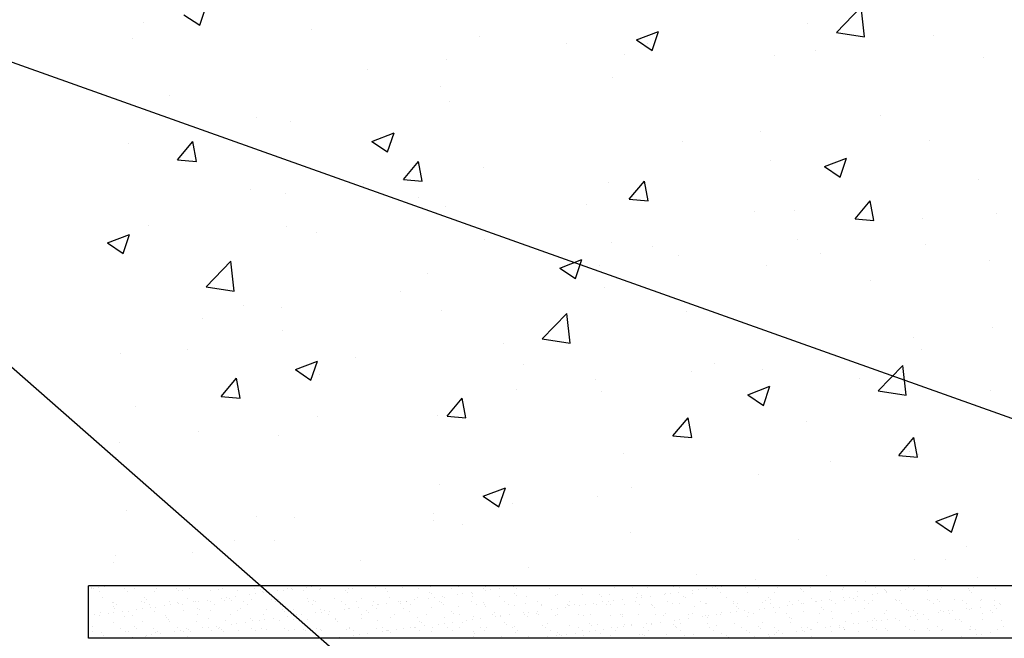
# Model space of a CAD drawing. Extents: x 117 to 272, y 2 to 136.
# Drawn here: x 168 to 173, y 112 to 115 of the extents above; entities that cross this region are included whole.
import ezdxf
from ezdxf import colors
from ezdxf.entities.mleader import LeaderData, LeaderLine
from ezdxf.math import Vec2, Vec3

# ---------------------------------------------------------------- set-up
doc = ezdxf.new("R2010")
doc.units = 0
doc.header["$LTSCALE"] = 5
doc.header["$MEASUREMENT"] = 0
doc.layers.get('0').update_dxf_attribs({"color": 9, "linetype": 'CONTINUOUS', "lineweight": 0})
doc.layers.get('DEFPOINTS').update_dxf_attribs({"linetype": 'CONTINUOUS', "lineweight": 0})
doc.layers.add('DIMS', color=2, linetype='CONTINUOUS', lineweight=18)
doc.layers.add('TBLOCK-T3', color=241, linetype='CONTINUOUS', lineweight=20)
for name, color, linetype in [('DRYVITADHESIVE', 210, 'CONTINUOUS'), ('SUBSHATCH', 130, 'CONTINUOUS'), ('SUBSTRATE', 4, 'CONTINUOUS')]:
    doc.layers.add(name, color=color, linetype=linetype)
doc.styles.add('Pw_Note', font='RomanS.shx', dxfattribs={"width": 0.75})
doc.dimstyles.new('Copy of STANDARD', dxfattribs={"dimtxt": 2, "dimasz": 2, "dimexe": 1, "dimexo": 1, "dimgap": 1, "dimtad": 0, "dimzin": 0, "dimdsep": 46, "dimtxsty": 'Standard', "dimcen": 0.09, "dimclrd": 256, "dimclre": 256, "dimclrt": 256, "dimadec": 0, "dimazin": 0, "dimtfac": 1, "dimtofl": 0, "dimtmove": 0, "dimatfit": 3, "dimfxl": 1, "dimtolj": 1, "dimtzin": 0, "dimlwd": -1, "dimlwe": -1, "dimarcsym": 0})

# ---------------------------------------------------------------- blocks, each defined once
blk = doc.blocks.new('*X10')
at = {"color": 0}
for p, q in [((-50.039, 173.665), (-48.546, 172.659)), ((-48.546, 172.659), (-47.938, 174.472)), ((12.13, 171.98), (14.467, 174.415)), ((14.799, 171.566), (14.467, 174.415)), ((-53.898, 172.962), (-53.898, 172.962)), ((9.398, 172.858), (9.398, 172.858)), ((-37.883, 172.285), (-37.883, 172.285)), ((-6.925, 171.263), (-4.824, 172.069)), ((-5.432, 170.256), (-4.824, 172.069)), ((12.13, 171.98), (14.798, 171.566)), ((21.355, 171.696), (21.355, 171.696)), ((-54.975, 171.368), (-54.975, 171.368)), ((-21.868, 171.609), (-21.868, 171.609)), ((-13.639, 170.898), (-13.639, 170.898)), ((-6.925, 171.263), (-5.433, 170.256)), ((-5.854, 170.932), (-5.854, 170.932)), ((-8.098, 169.855), (-8.098, 169.855)), ((10.161, 170.255), (10.161, 170.255)), ((-25.001, 169.402), (-25.001, 169.402)), ((6.202, 169.776), (6.202, 169.776)), ((26.176, 169.579), (26.176, 169.579)), ((-32.511, 168.413), (-32.511, 168.413)), ((-9.202, 167.664), (-9.202, 167.664)), ((-25.593, 166.852), (-25.593, 166.852)), ((-51.458, 165.919), (-51.458, 165.919)), ((-24.783, 165.414), (-24.783, 165.414)), ((-43.089, 163.849), (-43.089, 163.849)), ((-39.936, 163.494), (-39.936, 163.494)), ((16.287, 164.044), (16.287, 164.044)), ((-32.132, 161.587), (-30.031, 162.393)), ((-30.639, 160.58), (-30.031, 162.393)), ((4.925, 162.549), (4.925, 162.549)), ((-55.339, 161.381), (-55.339, 161.381)), ((-50.656, 159.843), (-49.209, 161.567)), ((-48.862, 159.686), (-49.209, 161.567)), ((-32.132, 161.587), (-30.639, 160.58)), ((-2.585, 161.56), (-2.585, 161.56)), ((20.99, 161.71), (20.99, 161.71)), ((-50.656, 159.843), (-48.862, 159.686)), ((-29.138, 157.96), (-27.692, 159.684)), ((-27.345, 157.803), (-27.691, 159.684)), ((5.837, 159.789), (5.837, 159.789)), ((10.982, 159.184), (13.083, 159.99)), ((12.475, 158.178), (13.083, 159.99)), ((-21.531, 159.065), (-21.531, 159.065)), ((10.982, 159.184), (12.475, 158.178)), ((-29.138, 157.96), (-27.345, 157.803)), ((-9.566, 157.677), (-9.566, 157.677)), ((-7.62, 156.078), (-6.174, 157.801)), ((-5.827, 155.921), (-6.174, 157.801)), ((25.655, 157.961), (25.655, 157.961)), ((-43.725, 156.956), (-43.725, 156.956)), ((-32.893, 157.57), (-32.893, 157.57)), ((-40.404, 156.581), (-40.404, 156.581)), ((-27.71, 156.279), (-27.71, 156.279)), ((-7.62, 156.078), (-5.827, 155.921)), ((13.898, 154.195), (15.344, 155.919)), ((15.691, 154.038), (15.344, 155.919)), ((-25.148, 155.427), (-25.148, 155.427)), ((-11.696, 155.602), (-11.696, 155.602)), ((4.319, 154.926), (4.319, 154.926)), ((8.159, 154.958), (8.159, 154.958)), ((13.898, 154.195), (15.691, 154.038)), ((20.334, 154.249), (20.334, 154.249)), ((27.342, 154.706), (27.342, 154.706)), ((-53.414, 153.602), (-53.414, 153.602)), ((-40.301, 153.507), (-40.301, 153.507)), ((-37.4, 152.926), (-37.4, 152.926)), ((-57.338, 151.911), (-55.238, 152.717)), ((-55.846, 150.904), (-55.238, 152.717)), ((-21.385, 152.249), (-21.385, 152.249)), ((8.395, 152.212), (8.395, 152.212)), ((-57.338, 151.911), (-55.846, 150.904)), ((-55.704, 151.395), (-55.704, 151.395)), ((-9.336, 151.955), (-9.336, 151.955)), ((-5.37, 151.572), (-5.37, 151.572)), ((20.625, 151.723), (20.625, 151.723)), ((-47.927, 147.722), (-45.59, 150.157)), ((-45.259, 147.308), (-45.59, 150.157)), ((-14.224, 149.508), (-12.124, 150.315)), ((-12.732, 148.502), (-12.124, 150.315)), ((-2.967, 150.716), (-2.967, 150.716)), ((10.644, 150.896), (10.644, 150.896)), ((26.659, 150.219), (26.659, 150.219)), ((-14.224, 149.508), (-12.732, 148.502)), ((-10.477, 149.727), (-10.477, 149.727)), ((5.472, 149.802), (5.472, 149.802)), ((-26.832, 148.952), (-26.832, 148.952)), ((15.348, 148.371), (15.348, 148.371)), ((-47.927, 147.722), (-45.259, 147.308)), ((-9.931, 147.69), (-9.931, 147.69)), ((-29.423, 147.233), (-29.423, 147.233)), ((-44.327, 145.949), (-44.327, 145.949)), ((-40.785, 145.737), (-40.785, 145.737)), ((-25.513, 145.441), (-25.513, 145.441)), ((-48.296, 144.748), (-48.296, 144.748)), ((-15.909, 142.757), (-13.573, 145.192)), ((-13.241, 142.343), (-13.573, 145.192)), ((-2.148, 145.368), (-2.148, 145.368)), ((26.96, 143.863), (26.96, 143.863)), ((-40.666, 143.52), (-40.666, 143.52)), ((-15.909, 142.757), (-13.241, 142.343)), ((19.45, 142.874), (19.45, 142.874)), ((-49.694, 141.706), (-49.694, 141.706)), ((-19.643, 142.365), (-19.643, 142.365)), ((20.26, 141.736), (20.26, 141.736)), ((-56.069, 141.408), (-56.069, 141.408)), ((-33.679, 141.03), (-33.679, 141.03)), ((-39.431, 139.832), (-37.33, 140.639)), ((-39.431, 139.832), (-37.939, 138.826)), ((-37.939, 138.826), (-37.33, 140.639)), ((-17.664, 140.353), (-17.664, 140.353)), ((0.503, 140.38), (0.503, 140.38)), ((5.107, 139.815), (5.107, 139.815)), ((16.108, 137.791), (18.444, 140.226)), ((18.776, 137.377), (18.445, 140.226)), ((-46.493, 137.277), (-45.047, 139.001)), ((-44.7, 137.12), (-45.047, 139.001)), ((-37.139, 139.362), (-37.139, 139.362)), ((-10.859, 138.884), (-10.859, 138.884)), ((-1.65, 139.676), (-1.65, 139.676)), ((14.365, 139), (14.365, 139)), ((3.683, 137.43), (5.783, 138.236)), ((5.175, 136.423), (5.784, 138.236)), ((-46.493, 137.277), (-44.7, 137.12)), ((-24.975, 135.395), (-23.529, 137.118)), ((-23.182, 135.238), (-23.529, 137.118)), ((-18.369, 137.895), (-18.369, 137.895)), ((-10.296, 137.703), (-10.296, 137.703)), ((3.683, 137.43), (5.175, 136.423)), ((16.108, 137.791), (18.776, 137.377)), ((26.805, 137.872), (26.805, 137.872)), ((-54.634, 136.359), (-54.634, 136.359)), ((-37.316, 135.401), (-37.316, 135.401)), ((-25.878, 135.454), (-25.878, 135.454)), ((-24.975, 135.395), (-23.182, 135.238)), ((-3.457, 133.512), (-2.011, 135.236)), ((-1.664, 133.355), (-2.011, 135.236)), ((9.31, 134.869), (9.31, 134.869)), ((-48.678, 133.905), (-48.678, 133.905)), ((-41.031, 133.533), (-41.031, 133.533)), ((-3.457, 133.512), (-1.664, 133.355)), ((18.06, 131.629), (19.507, 133.353)), ((19.854, 131.473), (19.507, 133.353)), ((-56.188, 132.916), (-56.188, 132.916)), ((-56.434, 131.421), (-56.434, 131.421)), ((-8.186, 131.866), (-8.186, 131.866)), ((18.06, 131.629), (19.854, 131.473)), ((19.068, 132.03), (19.068, 132.03)), ((19.896, 131.749), (19.896, 131.749)), ((11.558, 131.042), (11.558, 131.042)), ((4.742, 129.829), (4.742, 129.829)), ((-25.682, 128.863), (-25.682, 128.863)), ((-21.524, 127.754), (-19.423, 128.56)), ((-20.031, 126.747), (-19.423, 128.56)), ((-7.389, 128.547), (-7.389, 128.547)), ((-21.524, 127.754), (-20.032, 126.747)), ((-10.661, 127.716), (-10.661, 127.716)), ((-18.751, 127.051), (-18.751, 127.051)), ((-55.536, 126.376), (-55.536, 126.376)), ((-43.177, 125.86), (-43.177, 125.86)), ((-26.261, 126.063), (-26.261, 126.063)), ((21.59, 125.351), (23.691, 126.157)), ((23.082, 124.345), (23.691, 126.157)), ((-39.521, 125.7), (-39.521, 125.7)), ((-26.242, 125.467), (-26.242, 125.467)), ((-23.506, 125.023), (-23.506, 125.023)), ((21.59, 125.351), (23.082, 124.345)), ((-7.492, 124.346), (-7.492, 124.346)), ((-45.208, 123.568), (-45.208, 123.568)), ((-41.396, 123.546), (-41.396, 123.546)), ((8.523, 123.67), (8.523, 123.67)), ((24.538, 122.993), (24.538, 122.993)), ((-56.57, 122.073), (-56.57, 122.073)), ((-49.21, 122.347), (-49.21, 122.347)), ((-56.799, 121.434), (-56.799, 121.434)), ((-33.196, 121.67), (-33.196, 121.67)), ((19.531, 121.762), (19.531, 121.762)), ((22.538, 121.694), (22.538, 121.694)), ((-17.181, 120.993), (-17.181, 120.993)), ((-1.166, 120.317), (-1.166, 120.317)), ((11.176, 120.198), (11.176, 120.198)), ((4.378, 119.842), (4.378, 119.842)), ((14.848, 119.64), (14.848, 119.64)), ((25.567, 119.973), (25.567, 119.973))]:
    blk.add_line(p, q, dxfattribs=at)
blk = doc.blocks.new('*X12')
at = {"color": 0}
for p, q in [((-58.637, 119.149), (-58.637, 119.149)), ((-38.872, 119.162), (-38.872, 119.162)), ((-24.918, 119.141), (-24.918, 119.141)), ((-19.108, 119.174), (-19.108, 119.174)), ((-16.35, 119.191), (-16.35, 119.191)), ((-4.412, 119.148), (-4.412, 119.148)), ((0.657, 119.187), (0.657, 119.187)), ((20.421, 119.2), (20.421, 119.2)), ((-59.855, 118.922), (-59.855, 118.922)), ((-59.849, 119.096), (-59.849, 119.096)), ((-59.665, 118.927), (-59.665, 118.927)), ((-59.157, 119.08), (-59.157, 119.08)), ((-59.042, 118.634), (-59.042, 118.634)), ((-56.741, 118.927), (-56.741, 118.927)), ((-56.424, 118.667), (-56.424, 118.667)), ((-55.789, 119.007), (-55.789, 119.007)), ((-53.866, 118.655), (-53.866, 118.655)), ((-53.627, 118.933), (-53.627, 118.933)), ((-51.788, 118.973), (-51.788, 118.973)), ((-51.603, 118.804), (-51.603, 118.804)), ((-51.165, 118.753), (-51.165, 118.753)), ((-50.513, 118.938), (-50.513, 118.938)), ((-48.547, 118.786), (-48.547, 118.786)), ((-47.727, 118.885), (-47.727, 118.885)), ((-47.399, 118.944), (-47.399, 118.944)), ((-46.135, 118.205), (-46.135, 118.205)), ((-45.989, 118.774), (-45.989, 118.774)), ((-44.776, 118.384), (-44.776, 118.384)), ((-44.285, 118.95), (-44.285, 118.95)), ((-44.256, 118.453), (-44.256, 118.453)), ((-43.726, 118.85), (-43.726, 118.85)), ((-43.541, 118.681), (-43.541, 118.681)), ((-43.443, 118.56), (-43.443, 118.56)), ((-43.288, 118.871), (-43.288, 118.871)), ((-42.085, 118.739), (-42.085, 118.739)), ((-41.564, 118.807), (-41.564, 118.807)), ((-41.171, 118.955), (-41.171, 118.955)), ((-40.751, 118.914), (-40.751, 118.914)), ((-40.671, 118.904), (-40.671, 118.904)), ((-39.665, 118.762), (-39.665, 118.762)), ((-39.393, 119.093), (-39.393, 119.093)), ((-38.113, 118.892), (-38.113, 118.892)), ((-38.056, 118.961), (-38.056, 118.961)), ((-35.664, 118.728), (-35.664, 118.728)), ((-35.479, 118.559), (-35.479, 118.559)), ((-35.412, 118.989), (-35.412, 118.989)), ((-34.942, 118.967), (-34.942, 118.967)), ((-32.794, 119.023), (-32.794, 119.023)), ((-31.828, 118.972), (-31.828, 118.972)), ((-31.603, 118.639), (-31.603, 118.639)), ((-30.236, 119.01), (-30.236, 119.01)), ((-28.714, 118.978), (-28.714, 118.978)), ((-27.602, 118.605), (-27.602, 118.605)), ((-27.535, 119.108), (-27.535, 119.108)), ((-27.418, 118.436), (-27.418, 118.436)), ((-26.37, 118.218), (-26.37, 118.218)), ((-25.6, 118.984), (-25.6, 118.984)), ((-25.012, 118.397), (-25.012, 118.397)), ((-24.491, 118.466), (-24.491, 118.466)), ((-23.678, 118.573), (-23.678, 118.573)), ((-23.566, 118.204), (-23.566, 118.204)), ((-23.541, 118.516), (-23.541, 118.516)), ((-22.486, 118.989), (-22.486, 118.989)), ((-22.36, 119.129), (-22.36, 119.129)), ((-22.32, 118.752), (-22.32, 118.752)), ((-21.8, 118.82), (-21.8, 118.82)), ((-20.987, 118.927), (-20.987, 118.927)), ((-20.948, 118.237), (-20.948, 118.237)), ((-19.628, 119.106), (-19.628, 119.106)), ((-19.54, 118.482), (-19.54, 118.482)), ((-19.372, 118.995), (-19.372, 118.995)), ((-19.356, 118.313), (-19.356, 118.313)), ((-18.39, 118.225), (-18.39, 118.225)), ((-16.257, 119.001), (-16.257, 119.001)), ((-15.689, 118.322), (-15.689, 118.322)), ((-15.48, 118.394), (-15.48, 118.394)), ((-13.143, 119.006), (-13.143, 119.006)), ((-13.071, 118.355), (-13.071, 118.355)), ((-11.478, 118.359), (-11.478, 118.359)), ((-10.513, 118.343), (-10.513, 118.343)), ((-10.029, 119.012), (-10.029, 119.012)), ((-8.288, 119.068), (-8.288, 119.068)), ((-7.812, 118.44), (-7.812, 118.44)), ((-7.418, 118.271), (-7.418, 118.271)), ((-6.915, 119.018), (-6.915, 119.018)), ((-6.606, 118.231), (-6.606, 118.231)), ((-5.248, 118.41), (-5.248, 118.41)), ((-5.195, 118.474), (-5.195, 118.474)), ((-4.727, 118.479), (-4.727, 118.479)), ((-3.914, 118.586), (-3.914, 118.586)), ((-3.801, 119.023), (-3.801, 119.023)), ((-3.416, 118.236), (-3.416, 118.236)), ((-2.637, 118.462), (-2.637, 118.462)), ((-2.556, 118.764), (-2.556, 118.764)), ((-2.035, 118.833), (-2.035, 118.833)), ((-1.222, 118.94), (-1.222, 118.94)), ((-0.687, 119.029), (-0.687, 119.029)), ((-0.41, 119.114), (-0.41, 119.114)), ((-0.226, 118.945), (-0.226, 118.945)), ((0.064, 118.559), (0.064, 118.559)), ((0.136, 119.119), (0.136, 119.119)), ((2.427, 119.035), (2.427, 119.035)), ((2.682, 118.592), (2.682, 118.592)), ((3.65, 119.026), (3.65, 119.026)), ((5.24, 118.58), (5.24, 118.58)), ((5.542, 119.04), (5.542, 119.04)), ((7.652, 118.991), (7.652, 118.991)), ((7.836, 118.822), (7.836, 118.822)), ((7.941, 118.677), (7.941, 118.677)), ((8.656, 119.046), (8.656, 119.046)), ((10.558, 118.711), (10.558, 118.711)), ((11.712, 118.903), (11.712, 118.903)), ((11.77, 119.052), (11.77, 119.052)), ((13.116, 118.698), (13.116, 118.698)), ((13.159, 118.244), (13.159, 118.244)), ((14.517, 118.423), (14.517, 118.423)), ((14.884, 119.057), (14.884, 119.057)), ((15.037, 118.491), (15.037, 118.491)), ((15.714, 118.868), (15.714, 118.868)), ((15.817, 118.796), (15.817, 118.796)), ((15.85, 118.599), (15.85, 118.599)), ((15.898, 118.7), (15.898, 118.7)), ((17.209, 118.777), (17.209, 118.777)), ((17.729, 118.846), (17.729, 118.846)), ((17.998, 119.063), (17.998, 119.063)), ((18.435, 118.829), (18.435, 118.829)), ((18.542, 118.953), (18.542, 118.953)), ((19.774, 118.78), (19.774, 118.78)), ((19.9, 119.132), (19.9, 119.132)), ((20.993, 118.817), (20.993, 118.817)), ((21.112, 119.069), (21.112, 119.069)), ((23.694, 118.914), (23.694, 118.914)), ((23.776, 118.746), (23.776, 118.746)), ((23.96, 118.577), (23.96, 118.577)), ((24.226, 119.074), (24.226, 119.074)), ((26.312, 118.948), (26.312, 118.948)), ((-58.795, 118.13), (-58.795, 118.13)), ((-57.873, 117.659), (-57.873, 117.659)), ((-57.773, 117.633), (-57.773, 117.633)), ((-57.452, 117.39), (-57.452, 117.39)), ((-55.072, 117.73), (-55.072, 117.73)), ((-54.794, 118.095), (-54.794, 118.095)), ((-54.759, 117.665), (-54.759, 117.665)), ((-54.609, 117.927), (-54.609, 117.927)), ((-54.338, 117.396), (-54.338, 117.396)), ((-52.852, 117.321), (-52.852, 117.321)), ((-52.454, 117.763), (-52.454, 117.763)), ((-52.331, 117.39), (-52.331, 117.39)), ((-51.645, 117.67), (-51.645, 117.67)), ((-51.518, 117.497), (-51.518, 117.497)), ((-51.223, 117.402), (-51.223, 117.402)), ((-50.733, 118.007), (-50.733, 118.007)), ((-50.16, 117.676), (-50.16, 117.676)), ((-49.896, 117.751), (-49.896, 117.751)), ((-49.639, 117.744), (-49.639, 117.744)), ((-48.826, 117.851), (-48.826, 117.851)), ((-48.531, 117.676), (-48.531, 117.676)), ((-48.109, 117.407), (-48.109, 117.407)), ((-47.468, 118.03), (-47.468, 118.03)), ((-47.195, 117.848), (-47.195, 117.848)), ((-46.948, 118.098), (-46.948, 118.098)), ((-46.732, 117.973), (-46.732, 117.973)), ((-46.547, 117.804), (-46.547, 117.804)), ((-45.417, 117.681), (-45.417, 117.681)), ((-44.995, 117.413), (-44.995, 117.413)), ((-44.578, 117.882), (-44.578, 117.882)), ((-42.671, 117.884), (-42.671, 117.884)), ((-42.303, 117.687), (-42.303, 117.687)), ((-42.02, 117.869), (-42.02, 117.869)), ((-41.881, 117.418), (-41.881, 117.418)), ((-39.319, 117.967), (-39.319, 117.967)), ((-39.189, 117.693), (-39.189, 117.693)), ((-38.767, 117.424), (-38.767, 117.424)), ((-38.67, 117.85), (-38.67, 117.85)), ((-38.486, 117.681), (-38.486, 117.681)), ((-36.701, 118), (-36.701, 118)), ((-36.074, 117.698), (-36.074, 117.698)), ((-35.653, 117.43), (-35.653, 117.43)), ((-34.609, 117.761), (-34.609, 117.761)), ((-34.143, 117.988), (-34.143, 117.988)), ((-33.087, 117.334), (-33.087, 117.334)), ((-32.96, 117.704), (-32.96, 117.704)), ((-32.567, 117.403), (-32.567, 117.403)), ((-32.539, 117.435), (-32.539, 117.435)), ((-31.754, 117.51), (-31.754, 117.51)), ((-31.442, 118.085), (-31.442, 118.085)), ((-30.608, 117.727), (-30.608, 117.727)), ((-30.424, 117.558), (-30.424, 117.558)), ((-30.395, 117.688), (-30.395, 117.688)), ((-29.875, 117.757), (-29.875, 117.757)), ((-29.846, 117.71), (-29.846, 117.71)), ((-29.424, 117.441), (-29.424, 117.441)), ((-29.062, 117.864), (-29.062, 117.864)), ((-28.825, 118.119), (-28.825, 118.119)), ((-27.704, 118.043), (-27.704, 118.043)), ((-27.183, 118.111), (-27.183, 118.111)), ((-26.732, 117.715), (-26.732, 117.715)), ((-26.548, 117.639), (-26.548, 117.639)), ((-26.31, 117.447), (-26.31, 117.447)), ((-26.266, 118.106), (-26.266, 118.106)), ((-23.618, 117.721), (-23.618, 117.721)), ((-23.196, 117.452), (-23.196, 117.452)), ((-22.546, 117.604), (-22.546, 117.604)), ((-22.362, 117.435), (-22.362, 117.435)), ((-20.504, 117.727), (-20.504, 117.727)), ((-20.082, 117.458), (-20.082, 117.458)), ((-19.596, 117.299), (-19.596, 117.299)), ((-18.486, 117.516), (-18.486, 117.516)), ((-17.39, 117.732), (-17.39, 117.732)), ((-16.978, 117.333), (-16.978, 117.333)), ((-16.968, 117.464), (-16.968, 117.464)), ((-14.484, 117.481), (-14.484, 117.481)), ((-14.42, 117.321), (-14.42, 117.321)), ((-14.3, 117.313), (-14.3, 117.313)), ((-14.275, 117.738), (-14.275, 117.738)), ((-13.854, 117.469), (-13.854, 117.469)), ((-13.323, 117.347), (-13.323, 117.347)), ((-12.802, 117.415), (-12.802, 117.415)), ((-11.989, 117.522), (-11.989, 117.522)), ((-11.719, 117.418), (-11.719, 117.418)), ((-11.294, 118.19), (-11.294, 118.19)), ((-11.161, 117.744), (-11.161, 117.744)), ((-10.74, 117.475), (-10.74, 117.475)), ((-10.631, 117.701), (-10.631, 117.701)), ((-10.424, 117.393), (-10.424, 117.393)), ((-10.111, 117.77), (-10.111, 117.77)), ((-9.298, 117.877), (-9.298, 117.877)), ((-9.102, 117.451), (-9.102, 117.451)), ((-8.047, 117.749), (-8.047, 117.749)), ((-7.939, 118.056), (-7.939, 118.056)), ((-7.625, 117.481), (-7.625, 117.481)), ((-7.419, 118.124), (-7.419, 118.124)), ((-6.543, 117.439), (-6.543, 117.439)), ((-6.422, 117.359), (-6.422, 117.359)), ((-4.933, 117.755), (-4.933, 117.755)), ((-4.511, 117.486), (-4.511, 117.486)), ((-3.843, 117.536), (-3.843, 117.536)), ((-3.232, 118.067), (-3.232, 118.067)), ((-2.362, 117.27), (-2.362, 117.27)), ((-1.819, 117.761), (-1.819, 117.761)), ((-1.397, 117.492), (-1.397, 117.492)), ((-1.225, 117.57), (-1.225, 117.57)), ((0.644, 118.148), (0.644, 118.148)), ((1.295, 117.766), (1.295, 117.766)), ((1.333, 117.557), (1.333, 117.557)), ((1.717, 117.498), (1.717, 117.498)), ((4.034, 117.655), (4.034, 117.655)), ((4.409, 117.772), (4.409, 117.772)), ((4.646, 118.114), (4.646, 118.114)), ((4.83, 117.945), (4.83, 117.945)), ((4.831, 117.503), (4.831, 117.503)), ((6.442, 117.36), (6.442, 117.36)), ((6.652, 117.688), (6.652, 117.688)), ((6.962, 117.428), (6.962, 117.428)), ((7.524, 117.778), (7.524, 117.778)), ((7.775, 117.535), (7.775, 117.535)), ((7.945, 117.509), (7.945, 117.509)), ((8.706, 118.025), (8.706, 118.025)), ((9.133, 117.714), (9.133, 117.714)), ((9.21, 117.676), (9.21, 117.676)), ((9.654, 117.783), (9.654, 117.783)), ((10.467, 117.89), (10.467, 117.89)), ((10.638, 117.783), (10.638, 117.783)), ((11.059, 117.515), (11.059, 117.515)), ((11.825, 118.069), (11.825, 118.069)), ((11.911, 117.773), (11.911, 117.773)), ((12.346, 118.137), (12.346, 118.137)), ((12.708, 117.991), (12.708, 117.991)), ((12.892, 117.822), (12.892, 117.822)), ((13.752, 117.789), (13.752, 117.789)), ((14.174, 117.52), (14.174, 117.52)), ((14.528, 117.806), (14.528, 117.806)), ((16.768, 117.902), (16.768, 117.902)), ((16.866, 117.795), (16.866, 117.795)), ((17.086, 117.794), (17.086, 117.794)), ((17.288, 117.526), (17.288, 117.526)), ((19.787, 117.892), (19.787, 117.892)), ((19.98, 117.8), (19.98, 117.8)), ((20.402, 117.532), (20.402, 117.532)), ((20.769, 117.868), (20.769, 117.868)), ((20.954, 117.699), (20.954, 117.699)), ((22.405, 117.925), (22.405, 117.925)), ((23.094, 117.806), (23.094, 117.806)), ((23.516, 117.537), (23.516, 117.537)), ((24.83, 117.78), (24.83, 117.78)), ((24.963, 117.913), (24.963, 117.913)), ((26.206, 117.373), (26.206, 117.373)), ((26.208, 117.812), (26.208, 117.812)), ((26.63, 117.543), (26.63, 117.543)), ((26.726, 117.441), (26.726, 117.441)), ((-59.593, 116.434), (-59.593, 116.434)), ((-59.048, 116.417), (-59.048, 116.417)), ((-58.979, 116.707), (-58.979, 116.707)), ((-58.235, 116.612), (-58.235, 116.612)), ((-57.8, 117.218), (-57.8, 117.218)), ((-57.715, 116.681), (-57.715, 116.681)), ((-57.615, 117.049), (-57.615, 117.049)), ((-56.902, 116.788), (-56.902, 116.788)), ((-56.361, 116.741), (-56.361, 116.741)), ((-55.934, 116.423), (-55.934, 116.423)), ((-55.543, 116.967), (-55.543, 116.967)), ((-55.023, 117.035), (-55.023, 117.035)), ((-54.21, 117.142), (-54.21, 117.142)), ((-53.803, 116.728), (-53.803, 116.728)), ((-53.739, 117.129), (-53.739, 117.129)), ((-52.819, 116.429), (-52.819, 116.429)), ((-51.102, 116.826), (-51.102, 116.826)), ((-49.738, 117.095), (-49.738, 117.095)), ((-49.705, 116.434), (-49.705, 116.434)), ((-49.554, 116.926), (-49.554, 116.926)), ((-48.484, 116.859), (-48.484, 116.859)), ((-46.591, 116.44), (-46.591, 116.44)), ((-45.926, 116.847), (-45.926, 116.847)), ((-45.677, 117.007), (-45.677, 117.007)), ((-43.477, 116.446), (-43.477, 116.446)), ((-43.225, 116.944), (-43.225, 116.944)), ((-41.676, 116.972), (-41.676, 116.972)), ((-41.492, 116.803), (-41.492, 116.803)), ((-40.642, 116.339), (-40.642, 116.339)), ((-40.608, 116.978), (-40.608, 116.978)), ((-40.363, 116.451), (-40.363, 116.451)), ((-39.829, 116.446), (-39.829, 116.446)), ((-38.471, 116.625), (-38.471, 116.625)), ((-38.05, 116.965), (-38.05, 116.965)), ((-37.95, 116.694), (-37.95, 116.694)), ((-37.616, 116.884), (-37.616, 116.884)), ((-37.249, 116.457), (-37.249, 116.457)), ((-37.137, 116.801), (-37.137, 116.801)), ((-35.779, 116.98), (-35.779, 116.98)), ((-35.349, 117.063), (-35.349, 117.063)), ((-35.258, 117.048), (-35.258, 117.048)), ((-34.446, 117.155), (-34.446, 117.155)), ((-34.135, 116.463), (-34.135, 116.463)), ((-33.614, 116.849), (-33.614, 116.849)), ((-33.43, 116.68), (-33.43, 116.68)), ((-32.731, 117.096), (-32.731, 117.096)), ((-31.02, 116.468), (-31.02, 116.468)), ((-30.173, 117.084), (-30.173, 117.084)), ((-29.554, 116.761), (-29.554, 116.761)), ((-27.906, 116.474), (-27.906, 116.474)), ((-27.472, 117.181), (-27.472, 117.181)), ((-25.552, 116.727), (-25.552, 116.727)), ((-25.368, 116.558), (-25.368, 116.558)), ((-24.855, 117.214), (-24.855, 117.214)), ((-24.792, 116.48), (-24.792, 116.48)), ((-22.297, 117.202), (-22.297, 117.202)), ((-21.678, 116.485), (-21.678, 116.485)), ((-21.492, 116.638), (-21.492, 116.638)), ((-20.878, 116.352), (-20.878, 116.352)), ((-20.065, 116.459), (-20.065, 116.459)), ((-18.706, 116.638), (-18.706, 116.638)), ((-18.564, 116.491), (-18.564, 116.491)), ((-18.186, 116.707), (-18.186, 116.707)), ((-17.49, 116.604), (-17.49, 116.604)), ((-17.373, 116.814), (-17.373, 116.814)), ((-17.306, 116.435), (-17.306, 116.435)), ((-16.015, 116.993), (-16.015, 116.993)), ((-15.626, 116.395), (-15.626, 116.395)), ((-15.494, 117.061), (-15.494, 117.061)), ((-15.45, 116.497), (-15.45, 116.497)), ((-14.681, 117.168), (-14.681, 117.168)), ((-13.43, 116.515), (-13.43, 116.515)), ((-13.008, 116.429), (-13.008, 116.429)), ((-12.336, 116.502), (-12.336, 116.502)), ((-10.45, 116.416), (-10.45, 116.416)), ((-9.428, 116.481), (-9.428, 116.481)), ((-9.221, 116.508), (-9.221, 116.508)), ((-7.749, 116.514), (-7.749, 116.514)), ((-6.238, 117.19), (-6.238, 117.19)), ((-6.107, 116.514), (-6.107, 116.514)), ((-5.368, 116.393), (-5.368, 116.393)), ((-5.132, 116.547), (-5.132, 116.547)), ((-2.993, 116.519), (-2.993, 116.519)), ((-2.574, 116.535), (-2.574, 116.535)), ((-1.367, 116.358), (-1.367, 116.358)), ((-1.113, 116.365), (-1.113, 116.365)), ((-0.3, 116.472), (-0.3, 116.472)), ((0.121, 116.525), (0.121, 116.525)), ((0.127, 116.632), (0.127, 116.632)), ((1.058, 116.651), (1.058, 116.651)), ((1.579, 116.72), (1.579, 116.72)), ((1.64, 117.236), (1.64, 117.236)), ((1.824, 117.067), (1.824, 117.067)), ((2.392, 116.827), (2.392, 116.827)), ((2.745, 116.665), (2.745, 116.665)), ((3.235, 116.531), (3.235, 116.531)), ((3.75, 117.005), (3.75, 117.005)), ((4.27, 117.074), (4.27, 117.074)), ((5.083, 117.181), (5.083, 117.181)), ((5.303, 116.653), (5.303, 116.653)), ((5.7, 117.147), (5.7, 117.147)), ((6.349, 116.536), (6.349, 116.536)), ((8.004, 116.75), (8.004, 116.75)), ((9.463, 116.542), (9.463, 116.542)), ((9.701, 117.113), (9.701, 117.113)), ((9.886, 116.944), (9.886, 116.944)), ((10.621, 116.784), (10.621, 116.784)), ((12.578, 116.548), (12.578, 116.548)), ((13.179, 116.772), (13.179, 116.772)), ((13.762, 117.025), (13.762, 117.025)), ((15.692, 116.553), (15.692, 116.553)), ((15.88, 116.869), (15.88, 116.869)), ((17.763, 116.99), (17.763, 116.99)), ((17.948, 116.821), (17.948, 116.821)), ((18.498, 116.902), (18.498, 116.902)), ((18.651, 116.378), (18.651, 116.378)), ((18.806, 116.559), (18.806, 116.559)), ((19.464, 116.485), (19.464, 116.485)), ((20.822, 116.664), (20.822, 116.664)), ((21.056, 116.89), (21.056, 116.89)), ((21.343, 116.732), (21.343, 116.732)), ((21.824, 116.902), (21.824, 116.902)), ((21.92, 116.565), (21.92, 116.565)), ((22.156, 116.84), (22.156, 116.84)), ((23.514, 117.018), (23.514, 117.018)), ((23.757, 116.987), (23.757, 116.987)), ((24.035, 117.087), (24.035, 117.087)), ((24.848, 117.194), (24.848, 117.194)), ((25.034, 116.57), (25.034, 116.57)), ((25.825, 116.868), (25.825, 116.868)), ((26.009, 116.699), (26.009, 116.699)), ((26.375, 117.021), (26.375, 117.021)), ((-57.71, 115.706), (-57.71, 115.706)), ((-56.745, 116.252), (-56.745, 116.252)), ((-55.009, 115.803), (-55.009, 115.803)), ((-52.744, 116.217), (-52.744, 116.217)), ((-52.56, 116.048), (-52.56, 116.048)), ((-52.391, 115.836), (-52.391, 115.836)), ((-49.833, 115.824), (-49.833, 115.824)), ((-48.684, 116.129), (-48.684, 116.129)), ((-47.132, 115.921), (-47.132, 115.921)), ((-46.546, 115.562), (-46.546, 115.562)), ((-46.026, 115.631), (-46.026, 115.631)), ((-45.213, 115.738), (-45.213, 115.738)), ((-44.682, 116.095), (-44.682, 116.095)), ((-44.515, 115.955), (-44.515, 115.955)), ((-44.498, 115.926), (-44.498, 115.926)), ((-43.854, 115.917), (-43.854, 115.917)), ((-43.334, 115.985), (-43.334, 115.985)), ((-42.521, 116.092), (-42.521, 116.092)), ((-41.957, 115.943), (-41.957, 115.943)), ((-41.163, 116.271), (-41.163, 116.271)), ((-40.622, 116.006), (-40.622, 116.006)), ((-39.256, 116.04), (-39.256, 116.04)), ((-36.638, 116.073), (-36.638, 116.073)), ((-36.62, 115.972), (-36.62, 115.972)), ((-36.436, 115.803), (-36.436, 115.803)), ((-34.08, 116.061), (-34.08, 116.061)), ((-32.56, 115.883), (-32.56, 115.883)), ((-31.379, 116.158), (-31.379, 116.158)), ((-28.762, 116.192), (-28.762, 116.192)), ((-28.558, 115.849), (-28.558, 115.849)), ((-28.374, 115.68), (-28.374, 115.68)), ((-28.14, 115.396), (-28.14, 115.396)), ((-26.782, 115.575), (-26.782, 115.575)), ((-26.261, 115.644), (-26.261, 115.644)), ((-26.203, 116.179), (-26.203, 116.179)), ((-25.448, 115.751), (-25.448, 115.751)), ((-24.498, 115.761), (-24.498, 115.761)), ((-24.09, 115.929), (-24.09, 115.929)), ((-23.569, 115.998), (-23.569, 115.998)), ((-23.503, 116.277), (-23.503, 116.277)), ((-22.756, 116.105), (-22.756, 116.105)), ((-21.398, 116.284), (-21.398, 116.284)), ((-20.885, 116.31), (-20.885, 116.31)), ((-20.497, 115.726), (-20.497, 115.726)), ((-20.312, 115.557), (-20.312, 115.557)), ((-18.327, 116.298), (-18.327, 116.298)), ((-16.915, 115.406), (-16.915, 115.406)), ((-16.436, 115.638), (-16.436, 115.638)), ((-14.357, 115.394), (-14.357, 115.394)), ((-12.435, 115.603), (-12.435, 115.603)), ((-12.25, 115.434), (-12.25, 115.434)), ((-11.656, 115.491), (-11.656, 115.491)), ((-9.244, 116.312), (-9.244, 116.312)), ((-9.039, 115.524), (-9.039, 115.524)), ((-8.376, 115.409), (-8.376, 115.409)), ((-8.374, 115.515), (-8.374, 115.515)), ((-7.017, 115.588), (-7.017, 115.588)), ((-6.497, 115.656), (-6.497, 115.656)), ((-6.48, 115.512), (-6.48, 115.512)), ((-5.684, 115.763), (-5.684, 115.763)), ((-4.373, 115.481), (-4.373, 115.481)), ((-4.326, 115.942), (-4.326, 115.942)), ((-3.805, 116.011), (-3.805, 116.011)), ((-3.78, 115.609), (-3.78, 115.609)), ((-2.992, 116.118), (-2.992, 116.118)), ((-1.634, 116.297), (-1.634, 116.297)), ((-1.182, 116.189), (-1.182, 116.189)), ((-1.162, 115.643), (-1.162, 115.643)), ((-0.312, 115.392), (-0.312, 115.392)), ((1.396, 115.631), (1.396, 115.631)), ((2.694, 116.27), (2.694, 116.27)), ((4.097, 115.728), (4.097, 115.728)), ((6.695, 116.235), (6.695, 116.235)), ((6.715, 115.761), (6.715, 115.761)), ((6.88, 116.067), (6.88, 116.067)), ((9.273, 115.749), (9.273, 115.749)), ((10.756, 116.147), (10.756, 116.147)), ((11.389, 115.422), (11.389, 115.422)), ((11.974, 115.846), (11.974, 115.846)), ((12.747, 115.601), (12.747, 115.601)), ((13.268, 115.669), (13.268, 115.669)), ((14.081, 115.776), (14.081, 115.776)), ((14.591, 115.88), (14.591, 115.88)), ((14.757, 116.113), (14.757, 116.113)), ((14.941, 115.944), (14.941, 115.944)), ((15.439, 115.955), (15.439, 115.955)), ((15.959, 116.024), (15.959, 116.024)), ((16.772, 116.131), (16.772, 116.131)), ((17.149, 115.867), (17.149, 115.867)), ((18.131, 116.31), (18.131, 116.31)), ((18.818, 116.024), (18.818, 116.024)), ((19.85, 115.965), (19.85, 115.965)), ((22.468, 115.998), (22.468, 115.998)), ((22.819, 115.99), (22.819, 115.99)), ((23.003, 115.821), (23.003, 115.821)), ((25.026, 115.986), (25.026, 115.986)), ((26.879, 115.901), (26.879, 115.901)), ((-59.758, 114.88), (-59.758, 114.88)), ((-59.752, 115.374), (-59.752, 115.374)), ((-58.916, 114.78), (-58.916, 114.78)), ((-58.756, 114.462), (-58.756, 114.462)), ((-57.066, 115.155), (-57.066, 115.155)), ((-56.644, 114.886), (-56.644, 114.886)), ((-56.298, 114.814), (-56.298, 114.814)), ((-55.75, 115.34), (-55.75, 115.34)), ((-55.566, 115.171), (-55.566, 115.171)), ((-54.621, 114.499), (-54.621, 114.499)), ((-54.101, 114.568), (-54.101, 114.568)), ((-53.952, 115.16), (-53.952, 115.16)), ((-53.74, 114.802), (-53.74, 114.802)), ((-53.53, 114.892), (-53.53, 114.892)), ((-53.288, 114.675), (-53.288, 114.675)), ((-51.93, 114.853), (-51.93, 114.853)), ((-51.69, 115.251), (-51.69, 115.251)), ((-51.409, 114.922), (-51.409, 114.922)), ((-51.039, 114.899), (-51.039, 114.899)), ((-50.837, 115.166), (-50.837, 115.166)), ((-50.596, 115.029), (-50.596, 115.029)), ((-50.416, 114.897), (-50.416, 114.897)), ((-49.238, 115.208), (-49.238, 115.208)), ((-48.717, 115.276), (-48.717, 115.276)), ((-48.421, 114.932), (-48.421, 114.932)), ((-47.904, 115.383), (-47.904, 115.383)), ((-47.723, 115.172), (-47.723, 115.172)), ((-47.688, 115.217), (-47.688, 115.217)), ((-47.504, 115.048), (-47.504, 115.048)), ((-47.302, 114.903), (-47.302, 114.903)), ((-45.863, 114.92), (-45.863, 114.92)), ((-44.609, 115.177), (-44.609, 115.177)), ((-44.187, 114.909), (-44.187, 114.909)), ((-43.628, 115.128), (-43.628, 115.128)), ((-43.162, 115.017), (-43.162, 115.017)), ((-41.495, 115.183), (-41.495, 115.183)), ((-41.073, 114.914), (-41.073, 114.914)), ((-40.545, 115.051), (-40.545, 115.051)), ((-39.626, 115.094), (-39.626, 115.094)), ((-39.442, 114.925), (-39.442, 114.925)), ((-38.381, 115.189), (-38.381, 115.189)), ((-37.987, 115.038), (-37.987, 115.038)), ((-37.959, 114.92), (-37.959, 114.92)), ((-35.566, 115.006), (-35.566, 115.006)), ((-35.286, 115.136), (-35.286, 115.136)), ((-35.267, 115.194), (-35.267, 115.194)), ((-34.857, 114.512), (-34.857, 114.512)), ((-34.845, 114.926), (-34.845, 114.926)), ((-34.337, 114.58), (-34.337, 114.58)), ((-33.524, 114.687), (-33.524, 114.687)), ((-32.668, 115.169), (-32.668, 115.169)), ((-32.165, 114.866), (-32.165, 114.866)), ((-32.153, 115.2), (-32.153, 115.2)), ((-31.731, 114.931), (-31.731, 114.931)), ((-31.645, 114.935), (-31.645, 114.935)), ((-31.565, 114.971), (-31.565, 114.971)), ((-31.38, 114.802), (-31.38, 114.802)), ((-30.832, 115.042), (-30.832, 115.042)), ((-30.11, 115.157), (-30.11, 115.157)), ((-29.473, 115.221), (-29.473, 115.221)), ((-29.038, 115.206), (-29.038, 115.206)), ((-28.953, 115.289), (-28.953, 115.289)), ((-28.617, 114.937), (-28.617, 114.937)), ((-27.504, 114.883), (-27.504, 114.883)), ((-27.409, 115.254), (-27.409, 115.254)), ((-25.924, 115.211), (-25.924, 115.211)), ((-25.503, 114.943), (-25.503, 114.943)), ((-24.792, 115.288), (-24.792, 115.288)), ((-23.503, 114.848), (-23.503, 114.848)), ((-23.318, 114.68), (-23.318, 114.68)), ((-22.81, 115.217), (-22.81, 115.217)), ((-22.388, 114.948), (-22.388, 114.948)), ((-22.234, 115.275), (-22.234, 115.275)), ((-19.696, 115.223), (-19.696, 115.223)), ((-19.533, 115.373), (-19.533, 115.373)), ((-19.442, 114.76), (-19.442, 114.76)), ((-19.274, 114.954), (-19.274, 114.954)), ((-16.582, 115.228), (-16.582, 115.228)), ((-16.16, 114.96), (-16.16, 114.96)), ((-15.563, 114.468), (-15.563, 114.468)), ((-15.441, 114.726), (-15.441, 114.726)), ((-15.256, 114.557), (-15.256, 114.557)), ((-15.093, 114.525), (-15.093, 114.525)), ((-14.572, 114.593), (-14.572, 114.593)), ((-13.759, 114.7), (-13.759, 114.7)), ((-13.468, 115.234), (-13.468, 115.234)), ((-13.046, 114.965), (-13.046, 114.965)), ((-12.945, 114.502), (-12.945, 114.502)), ((-12.401, 114.879), (-12.401, 114.879)), ((-11.88, 114.948), (-11.88, 114.948)), ((-11.38, 114.637), (-11.38, 114.637)), ((-11.067, 115.055), (-11.067, 115.055)), ((-10.387, 114.489), (-10.387, 114.489)), ((-10.354, 115.24), (-10.354, 115.24)), ((-9.932, 114.971), (-9.932, 114.971)), ((-9.709, 115.234), (-9.709, 115.234)), ((-9.189, 115.302), (-9.189, 115.302)), ((-7.686, 114.587), (-7.686, 114.587)), ((-7.379, 114.603), (-7.379, 114.603)), ((-7.239, 115.245), (-7.239, 115.245)), ((-6.818, 114.977), (-6.818, 114.977)), ((-5.069, 114.62), (-5.069, 114.62)), ((-4.188, 115.312), (-4.188, 115.312)), ((-4.125, 115.251), (-4.125, 115.251)), ((-3.704, 114.982), (-3.704, 114.982)), ((-3.318, 114.514), (-3.318, 114.514)), ((-2.511, 114.608), (-2.511, 114.608)), ((-1.011, 115.257), (-1.011, 115.257)), ((-0.59, 114.988), (-0.59, 114.988)), ((0.19, 114.705), (0.19, 114.705)), ((0.683, 114.48), (0.683, 114.48)), ((2.103, 115.262), (2.103, 115.262)), ((2.525, 114.994), (2.525, 114.994)), ((2.808, 114.739), (2.808, 114.739)), ((3.689, 115.358), (3.689, 115.358)), ((3.873, 115.189), (3.873, 115.189)), ((4.672, 114.538), (4.672, 114.538)), ((5.192, 114.606), (5.192, 114.606)), ((5.217, 115.268), (5.217, 115.268)), ((5.366, 114.726), (5.366, 114.726)), ((5.639, 114.999), (5.639, 114.999)), ((6.005, 114.713), (6.005, 114.713)), ((7.364, 114.892), (7.364, 114.892)), ((7.75, 115.269), (7.75, 115.269)), ((7.884, 114.961), (7.884, 114.961)), ((8.067, 114.824), (8.067, 114.824)), ((8.331, 115.274), (8.331, 115.274)), ((8.697, 115.068), (8.697, 115.068)), ((8.753, 115.005), (8.753, 115.005)), ((10.055, 115.246), (10.055, 115.246)), ((10.576, 115.315), (10.576, 115.315)), ((10.684, 114.857), (10.684, 114.857)), ((11.445, 115.279), (11.445, 115.279)), ((11.751, 115.235), (11.751, 115.235)), ((11.867, 115.011), (11.867, 115.011)), ((11.935, 115.066), (11.935, 115.066)), ((13.242, 114.845), (13.242, 114.845)), ((14.56, 115.285), (14.56, 115.285)), ((14.981, 115.016), (14.981, 115.016)), ((15.811, 115.147), (15.811, 115.147)), ((15.943, 114.942), (15.943, 114.942)), ((17.674, 115.291), (17.674, 115.291)), ((18.095, 115.022), (18.095, 115.022)), ((18.561, 114.975), (18.561, 114.975)), ((19.813, 115.112), (19.813, 115.112)), ((19.997, 114.943), (19.997, 114.943)), ((20.788, 115.296), (20.788, 115.296)), ((21.119, 114.963), (21.119, 114.963)), ((21.209, 115.028), (21.209, 115.028)), ((23.82, 115.061), (23.82, 115.061)), ((23.873, 115.024), (23.873, 115.024)), ((23.902, 115.302), (23.902, 115.302)), ((24.324, 115.033), (24.324, 115.033)), ((24.436, 114.551), (24.436, 114.551)), ((24.957, 114.619), (24.957, 114.619)), ((25.77, 114.726), (25.77, 114.726)), ((26.437, 115.094), (26.437, 115.094)), ((27.016, 115.308), (27.016, 115.308)), ((-58.572, 114.293), (-58.572, 114.293)), ((-56.793, 114.213), (-56.793, 114.213)), ((-55.98, 114.32), (-55.98, 114.32)), ((-54.696, 114.374), (-54.696, 114.374)), ((-50.694, 114.339), (-50.694, 114.339)), ((-46.634, 114.251), (-46.634, 114.251)), ((-42.633, 114.216), (-42.633, 114.216)), ((-37.028, 114.226), (-37.028, 114.226)), ((-36.215, 114.333), (-36.215, 114.333)), ((-31.316, 114.232), (-31.316, 114.232)), ((-28.699, 114.265), (-28.699, 114.265)), ((-26.14, 114.253), (-26.14, 114.253)), ((-23.44, 114.35), (-23.44, 114.35)), ((-20.822, 114.383), (-20.822, 114.383)), ((-18.264, 114.371), (-18.264, 114.371)), ((-17.264, 114.239), (-17.264, 114.239)), ((-16.451, 114.346), (-16.451, 114.346)), ((-7.195, 114.434), (-7.195, 114.434)), ((0.867, 114.311), (0.867, 114.311)), ((2.501, 114.252), (2.501, 114.252)), ((3.314, 114.359), (3.314, 114.359)), ((4.743, 114.392), (4.743, 114.392)), ((8.745, 114.357), (8.745, 114.357)), ((12.805, 114.269), (12.805, 114.269)), ((16.807, 114.235), (16.807, 114.235)), ((22.265, 114.265), (22.265, 114.265)), ((23.078, 114.372), (23.078, 114.372))]:
    blk.add_line(p, q, dxfattribs=at)
blk = doc.blocks.new('*D28')
at = {"layer": 'DEFPOINTS', "color": 0, "transparency": 16777216}
for p in [(166.453, 111.6579), (177.6346, 111.6579), (178.1346, 109.9072)]:
    blk.add_point(p, dxfattribs=at)
at = {"layer": 'DIMS', "transparency": 16777216}
for p, q in [((166.453, 111.8979), (166.453, 112.1379)), ((177.3946, 111.6579), (166.213, 111.6579)), ((177.8946, 109.9072), (166.213, 109.9072)), ((166.453, 109.6672), (166.453, 109.4272))]:
    blk.add_line(p, q, dxfattribs=at)
for points in [[(166.413, 111.8979), (166.493, 111.8979), (166.453, 111.6579)], [(166.413, 109.6672), (166.493, 109.6672), (166.453, 109.9072)]]:
    blk.add_solid(points, dxfattribs=at)
at = {"layer": 'DIMS', "transparency": 16777216, "insert": (166.453, 110.7826), "char_height": 0.24, "attachment_point": 5, "rotation": 359.99}
blk.add_mtext('\\A1;1 3/4 IN\\P [44.47mm]', dxfattribs=at)

msp = doc.modelspace()

# ---------------------------------------------------------------- linework, layer by layer
at = {"layer": 'DRYVITADHESIVE'}
for p, q in [((174.65302, 112.09566), (168.05892, 112.09566)), ((168.05892, 111.8332), (168.05892, 112.09566)), ((174.65302, 111.8332), (168.05892, 111.8332))]:
    msp.add_line(p, q, dxfattribs=at)
at = {"layer": 'SUBSTRATE'}
msp.add_line((177.58213, 112.09566), (168.05892, 112.09566), dxfattribs=at)

# ---------------------------------------------------------------- block references
at = {"layer": 'DRYVITADHESIVE', "xscale": 0.052493, "yscale": 0.052493, "zscale": 0.052493}
msp.add_blockref('*X12', (171.21537, 105.83798), dxfattribs=at)
at = {"layer": 'SUBSHATCH', "xscale": 0.052493, "yscale": 0.052493, "zscale": 0.052493}
msp.add_blockref('*X10', (171.16288, 105.83798), dxfattribs=at)

# ---------------------------------------------------------------- dimensions: what is measured, and where the dimension line sits
at = {"layer": 'DIMS'}
dim = msp.add_linear_dim(base=(166.45301, 111.65787), p1=(178.13463, 109.90724), p2=(177.63463, 111.65787), angle=90, text='<>\\P[]', dimstyle='Copy of STANDARD', override={"dimtxt": 0.24, "dimasz": 0.24, "dimexe": 0.24, "dimexo": 0.24, "dimgap": 0.24, "dimdec": 4, "dimlunit": 5, "dimpost": ' IN', "dimfrac": 2}, dxfattribs=at)
dim.commit()
dim.dimension.update_dxf_attribs({"geometry": '*D28', "text_midpoint": (166.45301, 110.78256), "text_rotation": 359.99})

# ---------------------------------------------------------------- leaders
at = {"layer": 'TBLOCK-T3'}
ml = msp.add_multileader_mtext('Standard', dxfattribs=at)
ml.set_content('', color=256, style='Pw_Note')
ml.set_leader_properties()
ml.build(insert=Vec2(0, 0))
ml.multileader.update_dxf_attribs({"text_right_attachment_type": 3, "dogleg_length": 0.125, "arrow_head_size": 0.32, "scale": 4})
ctx = ml.context
ctx.base_point, ctx.scale, ctx.char_height, ctx.arrow_head_size, ctx.landing_gap_size, ctx.plane_origin = Vec3(165.13238, 114.99855), 4, 3, 0.32, 0.375, Vec3(181.36922, 92.47825)
ctx.right_attachment, ctx.text_align_type = 3, 1
notes = []
notes.append((ctx, [(1, (1, 1, 0), (166.88238, 114.99855), (-1, 0), 1, [(0, [(175.41029, 111.95889)], 0, [])])]))
ctx.mtext.insert, ctx.mtext.alignment, ctx.mtext.flow_direction = Vec3(165.50738, 116.49855), 2, 5
ml = msp.add_multileader_mtext('Standard', dxfattribs=at)
ml.set_content('', color=256, style='Pw_Note')
ml.set_leader_properties()
ml.build(insert=Vec2(0, 0))
ml.multileader.update_dxf_attribs({"text_right_attachment_type": 3, "dogleg_length": 0.125, "arrow_head_size": 0.32, "scale": 4})
ctx = ml.context
ctx.base_point, ctx.scale, ctx.char_height, ctx.arrow_head_size, ctx.landing_gap_size, ctx.plane_origin = Vec3(165.86906, 113.23863), 4, 3, 0.32, 0.375, Vec3(182.10589, 90.71833)
ctx.right_attachment, ctx.text_align_type = 3, 1
notes.append((ctx, [(1, (1, 1, 0), (167.61906, 113.23863), (-1, 0), 1, [(0, [(170.45272, 110.74813)], 0, [])])]))
ctx.mtext.insert, ctx.mtext.alignment, ctx.mtext.flow_direction = Vec3(166.24406, 114.73863), 2, 5
for ctx, leaders in notes:
    for number, flags, end, landing, length, lines in leaders:
        leader = LeaderData()
        leader.index, (leader.has_last_leader_line, leader.has_dogleg_vector, leader.attachment_direction) = number, flags
        leader.last_leader_point, leader.dogleg_vector, leader.dogleg_length = Vec3(end), Vec3(landing), length
        for number, points, colour, breaks in lines:
            line = LeaderLine()
            line.index, line.vertices, line.color, line.breaks = number, Vec3.list(points), colors.encode_raw_color(colour), breaks
            leader.lines.append(line)
        ctx.leaders.append(leader)

doc.saveas('drawing.dxf')
